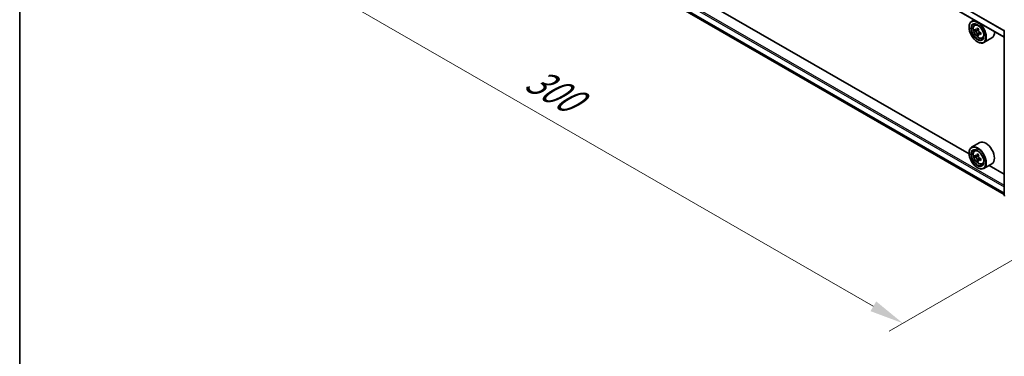
# Model space of a CAD drawing. Units: millimetres. Extents: x 36 to 7330, y 20 to 1144.
# Drawn here: x 36 to 218, y 361 to 423 of the extents above; entities that cross this region are included whole.
import ezdxf

# ---------------------------------------------------------------- set-up
doc = ezdxf.new("R2010")
doc.units = ezdxf.units.MM
doc.header["$LTSCALE"] = 2.5
doc.layers.get('Defpoints').update_dxf_attribs({"lineweight": 25})
for name, color, linetype, lineweight in [('Border (ISO)', 7, 'Continuous', 35), ('Dimension (ISO)', 7, 'Continuous', 18), ('Visible (ISO)', 7, 'Continuous', 35), ('Visible Narrow (ISO)', 7, 'Continuous', 25)]:
    doc.layers.add(name, color=color, linetype=linetype, lineweight=lineweight)
doc.styles.add('Note Text (TK)', font='MS PGothic.ttf')
doc.dimstyles.new('Default - Method 1b (TK)', dxfattribs={"dimscale": 2.5, "dimtxt": 2.5, "dimasz": 2.5, "dimexe": 1, "dimexo": 1.5, "dimgap": 1, "dimtad": 1, "dimrnd": 1e-08, "dimdsep": 46, "dimtxsty": 'Note Text (TK)', "dimcen": 0.09, "dimdle": 5, "dimclrd": 100, "dimclre": 100, "dimclrt": 7, "dimadec": 1, "dimazin": 1, "dimtfac": 1, "dimtmove": 0, "dimatfit": 3, "dimfxl": 1, "dimtolj": 1, "dimlwd": -1, "dimlwe": -1, "dimarcsym": 0})

# ---------------------------------------------------------------- blocks, each defined once
blk = doc.blocks.new('図面枠 tk図枠')
at = {"layer": 'Border (ISO)'}
blk.add_line((14.5, 289), (14.5, 8), dxfattribs=at)
blk = doc.blocks.new('*D20')
at = {"layer": 'Defpoints', "color": 0}
for p in [(104.51, 465.9), (66.23, 443.8), (238.72, 390.3)]:
    blk.add_point(p, dxfattribs=at)
at = {"layer": 'Dimension (ISO)', "color": 100}
for p, q in [((100.76, 463.73), (63.73, 442.36)), ((193.4, 370.38), (71.65, 440.68)), ((234.97, 388.13), (196.32, 365.81))]:
    blk.add_line(p, q, dxfattribs=at)
for points in [[(72.17, 441.58), (71.13, 439.78), (66.23, 443.8)], [(193.93, 371.28), (192.88, 369.48), (198.82, 367.26)]]:
    blk.add_solid(points, dxfattribs=at)
at = {"layer": 'Dimension (ISO)', "color": 7, "insert": (130.08, 412.78), "char_height": 6.25, "attachment_point": 4, "rotation": 330, "style": 'Note Text (TK)'}
blk.add_mtext('\\A1;{\\Q30.000;\\W0.816;\\H0.816x;300}', dxfattribs=at)

msp = doc.modelspace()

# ---------------------------------------------------------------- linework, layer by layer
at = {"layer": 'Visible (ISO)'}
for p, q in [((217.4991, 419.9859), (107.1959, 483.6695)), ((108.2408, 454.0985), (217.4991, 391.0182)), ((211.0173, 398.4802), (114.8208, 454.0193)), ((211.9567, 423.1858), (211.4793, 422.9102)), ((212.0335, 422.2469), (212.2419, 422.43)), ((211.0133, 421.8292), (211.0133, 421.8802)), ((212.3644, 421.3016), (212.1027, 421.1505)), ((212.7907, 421.5302), (212.4171, 421.3146)), ((212.4869, 421.3548), (212.6761, 421.2455)), ((212.7788, 420.584), (212.5171, 420.4329)), ((213.1898, 420.8388), (212.8163, 420.6231)), ((212.8861, 420.8819), (212.8861, 420.6634)), ((217.4991, 390.8481), (217.4991, 421.1711)), ((212.5601, 419.1501), (212.6043, 419.1246)), ((213.4319, 419.8247), (213.6947, 419.9136)), ((215.2319, 419.8806), (213.7293, 419.0131)), ((212.9819, 400.5586), (211.4793, 399.6911)), ((212.0335, 399.0277), (212.2419, 399.2109)), ((211.0133, 398.6101), (211.0133, 398.6611)), ((212.3644, 398.0825), (212.1027, 397.9314)), ((212.7907, 398.3111), (212.4171, 398.0954)), ((212.4869, 398.1357), (212.6761, 398.0264)), ((212.7788, 397.3648), (212.5171, 397.2138)), ((213.1898, 397.6197), (212.8163, 397.404)), ((212.8861, 397.6628), (212.8861, 397.4443)), ((212.5601, 395.931), (212.6043, 395.9054)), ((213.4319, 396.6056), (213.6947, 396.6945)), ((215.2319, 396.6615), (213.7293, 395.794)), ((217.4991, 394.7379), (214.6996, 396.3542))]:
    msp.add_line(p, q, dxfattribs=at)
for centre, start, end in [((217.6866, 421.1711), 153.004492, 180), ((217.6866, 390.8481), 180, 231.051724)]:
    msp.add_arc(centre, 0.1875, start, end, dxfattribs=at)
for centre, major_axis in [((212.5601, 420.9362), (1.0937, -1.8944)), ((212.5601, 420.9362), (-0.8437, 1.4614)), ((212.5601, 397.717), (1.0937, -1.8944)), ((212.5601, 397.717), (-0.8437, 1.4614))]:
    msp.add_ellipse(centre, major_axis=major_axis, ratio=0.57735027, dxfattribs=at)
for centre, major_axis, start_param, end_param in [((212.6043, 420.9617), (1.125, -1.9486), 5.49778714, 10.21017612), ((212.6043, 420.9617), (0.8125, -1.4073), 2.37524496, 7.049533), ((215.2659, 423.1362), (-2.2388, -3.8778), 5.45415406, 5.54142023), ((215.8183, 422.9768), (-4.5411, 0), 0.61249873, 0.67680009), ((215.8183, 422.6578), (4.5411, 0), 3.75409138, 3.81839274), ((215.6802, 422.897), (-2.2706, -3.9327), 5.32488771, 5.38918907), ((215.6802, 422.897), (-2.2706, -3.9327), 5.60638522, 5.67068658), ((215.8183, 423.4552), (-4.4777, 0), 0.74176508, 0.82903125), ((212.6761, 421.0031), (0.1484, -0.2571), 1.79506236, 2.35619449), ((215.9564, 422.7376), (2.2706, 3.9327), 2.18329505, 2.24759641), ((212.6761, 421.0031), (0.1484, -0.2571), 0.78539816, 1.3465303), ((215.8183, 422.9768), (-4.5411, 0), 0.89399624, 0.9582976), ((215.8183, 422.6578), (4.5411, 0), 4.03558889, 4.09989025), ((216.3708, 422.4984), (2.2388, 3.8778), 2.3125614, 2.39982758), ((214.1069, 421.8292), (1.125, -1.9486), 0, 0.84814375), ((215.8183, 422.1794), (4.4777, 0), 3.88335773, 3.9706239), ((215.9564, 422.7376), (2.2706, 3.9327), 2.46479257, 2.52909393), ((214.1069, 398.6101), (1.125, -1.9486), 0, 3.14159265), ((212.6043, 397.7426), (1.125, -1.9486), 5.49778714, 10.21017612), ((212.6043, 397.7426), (0.8125, -1.4073), 2.37524496, 7.049533), ((215.2659, 399.9171), (-2.2388, -3.8778), 5.45415406, 5.54142023), ((215.8183, 399.7576), (-4.5411, 0), 0.61249873, 0.67680009), ((215.8183, 399.4387), (4.5411, 0), 3.75409138, 3.81839274), ((215.6802, 399.6779), (-2.2706, -3.9327), 5.32488771, 5.38918907), ((215.6802, 399.6779), (-2.2706, -3.9327), 5.60638522, 5.67068658), ((215.8183, 400.2361), (-4.4777, 0), 0.74176508, 0.82903125), ((215.8183, 398.9603), (4.4777, 0), 3.88335773, 3.9706239), ((212.6761, 397.784), (0.1484, -0.2571), 1.79506236, 2.35619449), ((215.9564, 399.5184), (2.2706, 3.9327), 2.18329505, 2.24759641), ((215.9564, 399.5184), (2.2706, 3.9327), 2.46479257, 2.52909393), ((212.6761, 397.784), (0.1484, -0.2571), 0.78539816, 1.3465303), ((215.8183, 399.7576), (-4.5411, 0), 0.89399624, 0.9582976), ((215.8183, 399.4387), (4.5411, 0), 4.03558889, 4.09989025), ((216.3708, 399.2792), (2.2388, 3.8778), 2.3125614, 2.39982758)]:
    msp.add_ellipse(centre, major_axis=major_axis, ratio=0.57735027, start_param=start_param, end_param=end_param, dxfattribs=at)
for points, knots in [([(212.0335, 422.2469), (211.9664, 422.1879), (211.9129, 422.1126), (211.8311, 421.9314), (211.8061, 421.8227), (211.7886, 421.5816), (211.7986, 421.4478), (211.8531, 421.1735), (211.8977, 421.0329), (212.0161, 420.7594), (212.0897, 420.6264), (212.2587, 420.3802), (212.3542, 420.2669), (212.5589, 420.0706), (212.6682, 419.9878), (212.8919, 419.8625), (213.0064, 419.8199), (213.226, 419.7856), (213.3316, 419.7915), (213.4293, 419.8238), (213.4306, 419.8243), (213.4319, 419.8247)], [2.47113777, 2.47113777, 2.47113777, 2.47113777, 2.74963398, 2.74963398, 3.06145281, 3.06145281, 3.39508775, 3.39508775, 3.7294293, 3.7294293, 4.06151173, 4.06151173, 4.39336629, 4.39336629, 4.72719714, 4.72719714, 5.06192126, 5.06192126, 5.37861809, 5.37861809, 5.38284387, 5.38284387, 5.38284387, 5.38284387]), ([(212.2782, 421.3347), (212.3016, 421.3179), (212.3272, 421.3063), (212.3756, 421.2992), (212.3985, 421.3038), (212.4358, 421.3253), (212.4528, 421.3438), (212.4775, 421.3931), (212.4852, 421.4239), (212.4881, 421.4559)], [-0.2880009693, -0.2880009693, -0.2880009693, -0.2880009693, -0.2700640264, -0.2700640264, -0.2521270835, -0.2521270835, -0.2341901406, -0.2341901406, -0.2162531977, -0.2162531977, -0.2162531977, -0.2162531977]), ([(212.4881, 420.6522), (212.4852, 420.6809), (212.4775, 420.7149), (212.4528, 420.7851), (212.4358, 420.8213), (212.3985, 420.886), (212.3756, 420.9188), (212.3272, 420.9753), (212.3016, 420.999), (212.2782, 421.0158)], [0, 0, 0, 0, 0.0179369429, 0.0179369429, 0.0358738858, 0.0358738858, 0.0538108287, 0.0538108287, 0.0717477716, 0.0717477716, 0.0717477716, 0.0717477716]), ([(212.7643, 421.2964), (212.7614, 421.2645), (212.7642, 421.2276), (212.7823, 421.1536), (212.7976, 421.1164), (212.835, 421.0517), (212.8595, 421.0199), (212.9145, 420.9672), (212.9451, 420.9464), (212.9742, 420.9329)], [-0.2880009693, -0.2880009693, -0.2880009693, -0.2880009693, -0.2700640264, -0.2700640264, -0.2521270835, -0.2521270835, -0.2341901406, -0.2341901406, -0.2162531977, -0.2162531977, -0.2162531977, -0.2162531977]), ([(212.9742, 420.6139), (212.9451, 420.6274), (212.9145, 420.6362), (212.8595, 420.6394), (212.835, 420.6339), (212.7976, 420.6124), (212.7823, 420.5948), (212.7642, 420.5494), (212.7614, 420.5214), (212.7643, 420.4927)], [0, 0, 0, 0, 0.0179369429, 0.0179369429, 0.0358738858, 0.0358738858, 0.0538108287, 0.0538108287, 0.0717477716, 0.0717477716, 0.0717477716, 0.0717477716]), ([(212.0335, 399.0277), (211.9664, 398.9688), (211.9129, 398.8935), (211.8311, 398.7122), (211.8061, 398.6035), (211.7886, 398.3624), (211.7986, 398.2287), (211.8531, 397.9544), (211.8977, 397.8138), (212.0161, 397.5402), (212.0897, 397.4073), (212.2587, 397.161), (212.3542, 397.0478), (212.5589, 396.8515), (212.6682, 396.7687), (212.8919, 396.6433), (213.0064, 396.6008), (213.226, 396.5664), (213.3316, 396.5724), (213.4293, 396.6047), (213.4306, 396.6052), (213.4319, 396.6056)], [2.47113777, 2.47113777, 2.47113777, 2.47113777, 2.74963398, 2.74963398, 3.06145281, 3.06145281, 3.39508775, 3.39508775, 3.7294293, 3.7294293, 4.06151173, 4.06151173, 4.39336629, 4.39336629, 4.72719714, 4.72719714, 5.06192126, 5.06192126, 5.37861809, 5.37861809, 5.38284387, 5.38284387, 5.38284387, 5.38284387]), ([(212.2782, 398.1156), (212.3016, 398.0988), (212.3272, 398.0872), (212.3756, 398.0801), (212.3985, 398.0846), (212.4358, 398.1062), (212.4528, 398.1247), (212.4775, 398.174), (212.4852, 398.2048), (212.4881, 398.2368)], [-0.2880009693, -0.2880009693, -0.2880009693, -0.2880009693, -0.2700640264, -0.2700640264, -0.2521270835, -0.2521270835, -0.2341901406, -0.2341901406, -0.2162531977, -0.2162531977, -0.2162531977, -0.2162531977]), ([(212.4881, 397.4331), (212.4852, 397.4617), (212.4775, 397.4958), (212.4528, 397.566), (212.4358, 397.6021), (212.3985, 397.6669), (212.3756, 397.6996), (212.3272, 397.7561), (212.3016, 397.7798), (212.2782, 397.7967)], [0, 0, 0, 0, 0.0179369429, 0.0179369429, 0.0358738858, 0.0358738858, 0.0538108287, 0.0538108287, 0.0717477716, 0.0717477716, 0.0717477716, 0.0717477716]), ([(212.7643, 398.0773), (212.7614, 398.0453), (212.7642, 398.0084), (212.7823, 397.9344), (212.7976, 397.8973), (212.835, 397.8326), (212.8595, 397.8007), (212.9145, 397.7481), (212.9451, 397.7272), (212.9742, 397.7137)], [-0.2880009693, -0.2880009693, -0.2880009693, -0.2880009693, -0.2700640264, -0.2700640264, -0.2521270835, -0.2521270835, -0.2341901406, -0.2341901406, -0.2162531977, -0.2162531977, -0.2162531977, -0.2162531977]), ([(212.9742, 397.3948), (212.9451, 397.4083), (212.9145, 397.417), (212.8595, 397.4203), (212.835, 397.4148), (212.7976, 397.3932), (212.7823, 397.3757), (212.7642, 397.3302), (212.7614, 397.3023), (212.7643, 397.2736)], [0, 0, 0, 0, 0.0179369429, 0.0179369429, 0.0358738858, 0.0358738858, 0.0538108287, 0.0538108287, 0.0717477716, 0.0717477716, 0.0717477716, 0.0717477716])]:
    msp.add_open_spline(points, degree=3, knots=knots, dxfattribs=at)
at = {"layer": 'Visible Narrow (ISO)'}
for p, q in [((217.4991, 421.135), (107.157, 484.8411)), ((217.5057, 421.2202), (107.1775, 484.9183)), ((217.4991, 420.0493), (107.157, 483.7554)), ((107.157, 456.0965), (217.4991, 392.3905)), ((107.157, 455.0108), (217.4991, 391.3048)), ((107.2896, 456.3262), (217.4991, 392.6967)), ((107.1775, 454.9573), (217.4991, 391.2631)), ((108.2354, 454.1022), (217.4991, 391.0188)), ((212.2782, 421.0158), (212.6761, 421.2455)), ((212.4881, 421.4559), (212.7191, 421.5893)), ((212.8861, 420.8819), (212.4881, 420.6522)), ((213.2053, 420.7473), (212.9742, 420.6139)), ((212.2782, 397.7967), (212.6761, 398.0264)), ((212.4881, 398.2368), (212.7191, 398.3702)), ((212.8861, 397.6628), (212.4881, 397.4331)), ((213.2053, 397.5282), (212.9742, 397.3948))]:
    msp.add_line(p, q, dxfattribs=at)
for centre in [(212.743, 421.0417), (212.743, 397.8226)]:
    msp.add_ellipse(centre, major_axis=(0.6603, -1.1437), ratio=0.57735027, dxfattribs=at)
for centre, major_axis, start_param, end_param in [((212.8134, 421.0824), (-0.7039, 1.2191), 5.85940152, 6.39812858), ((217.6866, 421.1711), (-0.1875, 0), 0, 0.78539816), ((212.8134, 421.0824), (0.7039, -1.2191), 6.16824203, 6.70696909), ((212.8134, 397.8633), (-0.7039, 1.2191), 5.85940152, 6.39812858), ((212.8134, 397.8633), (0.7039, -1.2191), 6.16824203, 6.70696909), ((217.6866, 390.8481), (-0.1875, 0), 0, 0.78539816)]:
    msp.add_ellipse(centre, major_axis=major_axis, ratio=0.57735027, start_param=start_param, end_param=end_param, dxfattribs=at)

# ---------------------------------------------------------------- block references
at = {"xscale": 2.5, "yscale": 2.5, "zscale": 2.5}
msp.add_blockref('図面枠 tk図枠', (0, 0), dxfattribs=at)

# ---------------------------------------------------------------- dimensions: what is measured, and where the dimension line sits
at = {"layer": 'Dimension (ISO)', "color": 100}
dim = msp.add_linear_dim(base=(66.2349, 443.8035), p1=(238.7231, 390.2964), p2=(104.5054, 465.8989), angle=330, text='{\\Q30.000;\\W0.816;\\H0.816x;<>}', dimstyle='Default - Method 1b (TK)', override={"dimgap": 1, "dimdec": 2, "dimlfac": 1.947582, "dimtol": 0, "dimlim": 0, "dimtp": 0, "dimtm": 0, "dimtdec": 2, "dimtofl": 0, "dimatfit": 1}, dxfattribs=at)
dim.commit()
dim.dimension.update_dxf_attribs({"geometry": '*D20', "text_midpoint": (132.5262, 405.5302), "dimtype": 160})

doc.saveas('drawing.dxf')
